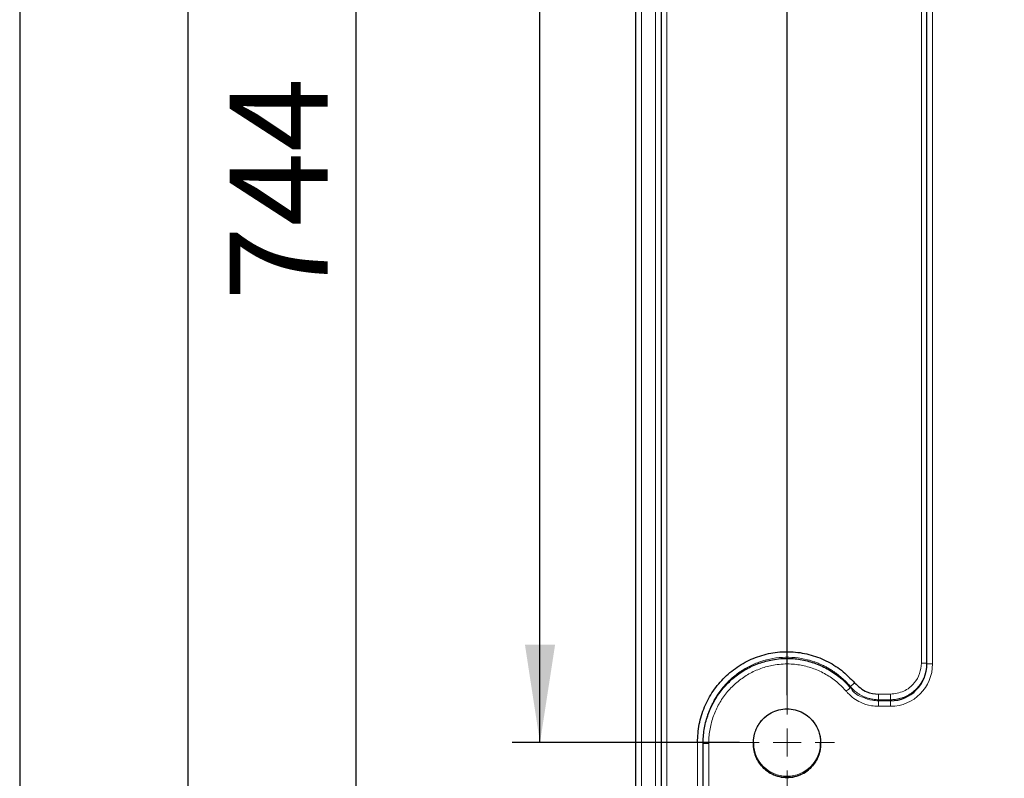
# Model space of a CAD drawing. Units: millimetres. Extents: x 75 to 4186, y 25 to 2945.
# Drawn here: x 325 to 501, y 1962 to 2097 of the extents above; entities that cross this region are included whole.
import ezdxf

# ---------------------------------------------------------------- set-up
doc = ezdxf.new("R2010")
doc.units = ezdxf.units.MM
doc.header["$LTSCALE"] = 5
doc.layers.get('0').update_dxf_attribs({"color": 1})
doc.layers.add('Article number', color=7, linetype='Continuous')
doc.layers.add('DIMENSION', color=3, linetype='Continuous')
doc.styles.add('SLDTEXTSTYLE1', font='TXT', dxfattribs={"width": 0.605})
doc.dimstyles.new('SLDDIMSTYLE0', dxfattribs={"dimtxt": 17.5, "dimasz": 17.5, "dimexe": 0, "dimexo": 0.0625, "dimgap": 4.375, "dimtad": 1, "dimrnd": 1e-09, "dimzin": 12, "dimdsep": 46, "dimtxsty": 'SLDTEXTSTYLE1', "dimsah": 1, "dimcen": 0.09, "dimadec": 0, "dimazin": 3, "dimtfac": 1, "dimtofl": 0, "dimtmove": 0, "dimatfit": 3, "dimfxl": 1, "dimfrac": 2, "dimtolj": 1, "dimtzin": 12, "dimarcsym": 0})

# ---------------------------------------------------------------- blocks, each defined once
blk = doc.blocks.new('_D')
at = {"layer": 'DIMENSION', "transparency": 16777216}
for p, q in [((442.61, 2439.39), (412.97, 2439.39)), ((417.97, 1968.39), (417.97, 2439.39)), ((453.61, 1968.39), (412.97, 1968.39))]:
    blk.add_line(p, q, dxfattribs=at)
for points in [[(417.97, 2439.39), (415.28, 2421.89), (420.67, 2421.89)], [(417.97, 1968.39), (420.67, 1985.89), (415.28, 1985.89)]]:
    blk.add_solid(points, dxfattribs=at)
at = {"layer": 'DIMENSION', "transparency": 16777216, "insert": (395.41, 2183.84), "char_height": 17.5, "attachment_point": 1, "rotation": 90, "style": 'SLDTEXTSTYLE1'}
blk.add_mtext('471', dxfattribs=at)
blk = doc.blocks.new('_D_1')
at = {"layer": 'DIMENSION', "transparency": 16777216}
for p, q in [((442.61, 2439.39), (380.11, 2439.39)), ((385.11, 1695.39), (385.11, 2439.39)), ((453.61, 1695.39), (380.11, 1695.39))]:
    blk.add_line(p, q, dxfattribs=at)
for points in [[(385.11, 2439.39), (382.42, 2421.89), (387.8, 2421.89)], [(385.11, 1695.39), (387.8, 1712.89), (382.42, 1712.89)]]:
    blk.add_solid(points, dxfattribs=at)
at = {"layer": 'DIMENSION', "transparency": 16777216, "insert": (362.55, 2047.34), "char_height": 17.5, "attachment_point": 1, "rotation": 90, "style": 'SLDTEXTSTYLE1'}
blk.add_mtext('744', dxfattribs=at)
blk = doc.blocks.new('_D_2')
at = {"layer": 'DIMENSION', "transparency": 16777216}
for p, q in [((442.61, 2439.39), (350.11, 2439.39)), ((355.11, 1422.39), (355.11, 2439.39)), ((453.61, 1422.39), (350.11, 1422.39))]:
    blk.add_line(p, q, dxfattribs=at)
for points in [[(355.11, 2439.39), (352.42, 2421.89), (357.8, 2421.89)], [(355.11, 1422.39), (357.8, 1439.89), (352.42, 1439.89)]]:
    blk.add_solid(points, dxfattribs=at)
at = {"layer": 'DIMENSION', "transparency": 16777216, "insert": (332.55, 1904.15), "char_height": 17.5, "attachment_point": 1, "rotation": 90, "style": 'SLDTEXTSTYLE1'}
blk.add_mtext('1017', dxfattribs=at)
blk = doc.blocks.new('_D_3')
at = {"layer": 'DIMENSION', "transparency": 16777216}
for p, q in [((442.61, 2439.39), (320.11, 2439.39)), ((325.11, 1149.39), (325.11, 2439.39)), ((453.61, 1149.39), (320.11, 1149.39))]:
    blk.add_line(p, q, dxfattribs=at)
for points in [[(325.11, 2439.39), (322.42, 2421.89), (327.8, 2421.89)], [(325.11, 1149.39), (327.8, 1166.89), (322.42, 1166.89)]]:
    blk.add_solid(points, dxfattribs=at)
at = {"layer": 'DIMENSION', "transparency": 16777216, "insert": (302.55, 1767.65), "char_height": 17.5, "attachment_point": 1, "rotation": 90, "style": 'SLDTEXTSTYLE1'}
blk.add_mtext('1290', dxfattribs=at)
blk = doc.blocks.new('_D_6')
at = {"layer": 'DIMENSION', "transparency": 16777216}
for p, q in [((442.61, 2439.39), (290.11, 2439.39)), ((295.11, 1124.39), (295.11, 2439.39)), ((458.11, 1124.39), (290.11, 1124.39))]:
    blk.add_line(p, q, dxfattribs=at)
for points in [[(295.11, 2439.39), (292.42, 2421.89), (297.8, 2421.89)], [(295.11, 1124.39), (297.8, 1141.89), (292.42, 1141.89)]]:
    blk.add_solid(points, dxfattribs=at)
at = {"layer": 'DIMENSION', "transparency": 16777216, "insert": (272.55, 1755.15), "char_height": 17.5, "attachment_point": 1, "rotation": 90, "style": 'SLDTEXTSTYLE1'}
blk.add_mtext('1315', dxfattribs=at)
blk = doc.blocks.new('_D_7')
at = {"layer": 'DIMENSION', "transparency": 16777216}
for p, q in [((462.11, 1976.89), (462.11, 2659.87)), ((1872.11, 1976.89), (1872.11, 2659.87)), ((462.11, 2654.87), (1872.11, 2654.87))]:
    blk.add_line(p, q, dxfattribs=at)
for points in [[(462.11, 2654.87), (479.61, 2652.18), (479.61, 2657.56)], [(1872.11, 2654.87), (1854.61, 2657.56), (1854.61, 2652.18)]]:
    blk.add_solid(points, dxfattribs=at)
at = {"layer": 'DIMENSION', "transparency": 16777216, "insert": (1140.37, 2677.43), "char_height": 17.5, "attachment_point": 1, "style": 'SLDTEXTSTYLE1'}
blk.add_mtext('1410', dxfattribs=at)
blk = doc.blocks.new('SW_CENTERMARKSYMBOL_0')
at = {"color": 0, "linetype": 'Continuous', "lineweight": 0}
for p, q in [((0, 5), (0, 8.5)), ((0, 0), (0, 2.5)), ((-5, 0), (-8.5, 0)), ((0, 0), (-2.5, 0)), ((0, 0), (0, -2.5)), ((0, 0), (2.5, 0)), ((5, 0), (8.5, 0)), ((0, -5), (0, -8.5))]:
    blk.add_line(p, q, dxfattribs=at)
blk = doc.blocks.new('1037740-M_001_Frontview')
at = {"color": 7, "linetype": 'Continuous', "lineweight": 0}
for p, q in [((438.61, 1149.99), (438.61, 2431.89)), ((436.11, 2430.61), (436.11, 1147.39)), ((440.61, 2114.16), (440.61, 1151.04)), ((486.11, 1982.61), (486.11, 2114.16)), ((488.11, 2114.16), (488.11, 1982.46)), ((473.43, 1978.21), (473.43, 1978.41)), ((473.52, 1978.31), (473.43, 1978.41)), ((478.43, 1977.05), (480.61, 1977.05)), ((478.43, 1977.05), (478.43, 1976.06)), ((478.43, 1976.06), (478.43, 1975.87)), ((480.61, 1976.06), (478.43, 1976.06)), ((478.43, 1974.88), (478.43, 1975.87)), ((478.43, 1975.87), (480.61, 1975.87)), ((480.61, 1977.05), (480.61, 1976.06)), ((480.61, 1975.87), (480.61, 1976.06)), ((480.61, 1974.88), (480.61, 1975.87)), ((480.61, 1974.88), (478.43, 1974.88)), ((446.11, 1149.39), (446.11, 1968.42)), ((448.11, 1968.26), (448.11, 1149.39))]:
    blk.add_line(p, q, dxfattribs=at)
at = {"color": 7, "linetype": 'Continuous', "lineweight": 30}
for p, q in [((439.61, 2431.89), (439.61, 1149.99)), ((435.11, 1147.39), (435.11, 2430.61)), ((487.11, 1982.46), (487.11, 2114.16)), ((447.11, 1968.42), (447.11, 1968.26)), ((447.11, 1149.39), (447.11, 1968.26))]:
    blk.add_line(p, q, dxfattribs=at)
at = {"color": 7, "linetype": 'Continuous', "lineweight": 0, "flags": 128}
for points in [[(486.11, 1982.61), (486.31, 1982.61), (486.49, 1982.61), (486.67, 1982.61), (486.82, 1982.61), (486.94, 1982.61), (487.03, 1982.61), (487.09, 1982.61), (487.11, 1982.61)], [(488.11, 1982.46), (487.92, 1982.46), (487.73, 1982.46), (487.56, 1982.46), (487.4, 1982.46), (487.28, 1982.46), (487.19, 1982.46), (487.13, 1982.46), (487.11, 1982.46)], [(472.68, 1977.57), (472.81, 1977.69), (472.95, 1977.8), (473.07, 1977.91), (473.18, 1978), (473.28, 1978.08), (473.35, 1978.15), (473.4, 1978.19), (473.43, 1978.21)], [(474.19, 1979.06), (474.05, 1978.94), (473.91, 1978.83), (473.79, 1978.72), (473.68, 1978.63), (473.58, 1978.54), (473.51, 1978.48), (473.46, 1978.44), (473.43, 1978.41)], [(447.11, 1968.42), (447.09, 1968.42), (447.03, 1968.42), (446.94, 1968.42), (446.82, 1968.42), (446.67, 1968.42), (446.49, 1968.42), (446.31, 1968.42), (446.11, 1968.42)], [(448.11, 1968.26), (447.92, 1968.26), (447.73, 1968.26), (447.56, 1968.26), (447.4, 1968.26), (447.28, 1968.26), (447.19, 1968.26), (447.13, 1968.26), (447.11, 1968.26)]]:
    blk.add_lwpolyline(points, dxfattribs=at)
at = {"color": 7, "linetype": 'Continuous', "lineweight": 0}
blk.add_circle((462.11, 1968.39), 6, dxfattribs=at)
at = {"color": 7, "linetype": 'Continuous', "lineweight": 30}
blk.add_ellipse((480.61, 1982.46), major_axis=(0, 6.59), ratio=0.985703, start_param=3.141593, end_param=4.712389, dxfattribs=at)
at = {"color": 7, "linetype": 'Continuous', "lineweight": 0}
blk.add_ellipse((480.61, 1982.46), major_axis=(0, -7.58), ratio=0.989016, start_param=0, end_param=1.570796, dxfattribs=at)
at = {"color": 7, "linetype": 'Continuous', "lineweight": 30}
for points, knots in [([(446.11, 1968.42), (446.17, 1969.51), (446.3, 1971.68), (447.29, 1974.8), (448.83, 1977.67), (450.93, 1980.17), (453.49, 1982.21), (456.41, 1983.69), (459.57, 1984.54), (462.83, 1984.73), (466.05, 1984.25), (469.11, 1983.11), (471.91, 1981.41), (473.43, 1979.84), (474.19, 1979.06)], [0, 0, 0, 0, 0.0835527, 0.1666169, 0.2498182, 0.3331801, 0.4164975, 0.5001093, 0.5835633, 0.6665489, 0.7496827, 0.8329753, 0.9162967, 1, 1, 1, 1]), ([(447.11, 1968.26), (447.12, 1968.65), (447.15, 1969.9), (447.5, 1971.99), (448.32, 1974.41), (449.53, 1976.65), (451.09, 1978.65), (452.95, 1980.36), (455.06, 1981.74), (457.38, 1982.73), (460.01, 1983.37), (462.73, 1983.51), (465.42, 1983.13), (467.85, 1982.36), (470.11, 1981.17), (472, 1979.77), (473, 1978.68), (473.43, 1978.21)], [0, 0, 0, 0, 0.032438, 0.102514, 0.172589, 0.241803, 0.311014, 0.379732, 0.448448, 0.517221, 0.585995, 0.670076, 0.739185, 0.808296, 0.878283, 0.948276, 1, 1, 1, 1]), ([(474.19, 1979.06), (474.87, 1978.43), (476.08, 1977.32), (477.71, 1977.13), (478.43, 1977.05)], [0, 0, 0, 0, 0.560058, 1, 1, 1, 1]), ([(456.11, 1968.42), (456.11, 1968.5), (456.11, 1968.66), (456.13, 1968.9), (456.15, 1969.14), (456.19, 1969.38), (456.23, 1969.62), (456.29, 1969.86), (456.37, 1970.18), (456.51, 1970.58), (456.72, 1971.07), (456.98, 1971.55), (457.43, 1972.21), (458.16, 1973), (459.29, 1973.77), (460.63, 1974.29), (462.11, 1974.48), (463.59, 1974.29), (464.94, 1973.77), (466.06, 1973), (466.79, 1972.21), (467.24, 1971.55), (467.5, 1971.07), (467.71, 1970.58), (467.87, 1970.12), (467.98, 1969.68), (468.06, 1969.27), (468.1, 1968.84), (468.11, 1968.56), (468.11, 1968.42)], [0, 0, 0, 0, 0.012973, 0.025894, 0.038784, 0.051664, 0.064556, 0.077481, 0.09046, 0.117502, 0.144572, 0.174814, 0.205085, 0.271825, 0.344214, 0.42093, 0.500006, 0.579083, 0.655798, 0.728188, 0.794928, 0.82517, 0.85544, 0.882482, 0.909552, 0.932216, 0.954769, 0.977326, 1, 1, 1, 1]), ([(456.12, 1968.47), (456.09, 1967.9), (456.14, 1967.25), (456.42, 1966.22), (456.55, 1965.87), (456.9, 1965.17), (457.11, 1964.82), (457.63, 1964.15), (457.94, 1963.83), (458.63, 1963.26), (459.01, 1963.01), (459.84, 1962.59), (460.28, 1962.43), (461.19, 1962.22), (461.65, 1962.17), (462.57, 1962.17), (463.03, 1962.22), (463.94, 1962.43), (464.38, 1962.59), (465.21, 1963.01), (465.6, 1963.26), (466.29, 1963.83), (466.59, 1964.15), (467.11, 1964.82), (467.32, 1965.17), (467.67, 1965.87), (467.8, 1966.22), (468.08, 1967.25), (468.13, 1967.9), (468.1, 1968.47)], [0, 0, 0, 0, 0.125, 0.125, 0.1875, 0.1875, 0.25, 0.25, 0.3125, 0.3125, 0.375, 0.375, 0.4375, 0.4375, 0.5, 0.5, 0.5625, 0.5625, 0.625, 0.625, 0.6875, 0.6875, 0.75, 0.75, 0.8125, 0.8125, 0.875, 0.875, 1, 1, 1, 1]), ([(468.11, 1968.42), (468.11, 1968.34), (468.12, 1968.17), (468.11, 1967.93), (468.1, 1967.69), (468.07, 1967.45), (468.02, 1967.09), (467.92, 1966.62), (467.74, 1966.04), (467.5, 1965.48), (467.1, 1964.78), (466.47, 1963.98), (465.55, 1963.19), (464.48, 1962.6), (463.32, 1962.24), (462.11, 1962.12), (460.9, 1962.24), (459.74, 1962.6), (458.67, 1963.19), (457.75, 1963.98), (457.12, 1964.78), (456.73, 1965.48), (456.48, 1966.04), (456.3, 1966.62), (456.19, 1967.14), (456.13, 1967.61), (456.1, 1968.01), (456.11, 1968.28), (456.11, 1968.42)], [0, 0, 0, 0, 0.01253, 0.025031, 0.037525, 0.050031, 0.06257, 0.093829, 0.125117, 0.156377, 0.187665, 0.250133, 0.3126, 0.375068, 0.437536, 0.500004, 0.562471, 0.624939, 0.687407, 0.749875, 0.812343, 0.843602, 0.87489, 0.90615, 0.937438, 0.958301, 0.979124, 1, 1, 1, 1])]:
    blk.add_open_spline(points, degree=3, knots=knots, dxfattribs=at)
at = {"color": 7, "linetype": 'Continuous', "lineweight": 0}
for points, knots in [([(447.11, 1968.42), (447.11, 1968.55), (447.11, 1968.79), (447.13, 1969.15), (447.15, 1969.5), (447.18, 1969.85), (447.21, 1970.19), (447.25, 1970.52), (447.3, 1970.85), (447.36, 1971.17), (447.42, 1971.49), (447.48, 1971.8), (447.55, 1972.1), (447.63, 1972.4), (447.71, 1972.68), (447.79, 1972.96), (447.88, 1973.24), (447.97, 1973.51), (448.06, 1973.77), (448.16, 1974.02), (448.26, 1974.27), (448.36, 1974.51), (448.46, 1974.74), (448.57, 1974.97), (448.67, 1975.19), (448.78, 1975.4), (448.89, 1975.61), (448.99, 1975.81), (449.1, 1976.01), (449.21, 1976.19), (449.32, 1976.38), (449.43, 1976.55), (449.53, 1976.72), (449.64, 1976.88), (450.16, 1977.67), (451.2, 1978.96), (452.94, 1980.54), (454.81, 1981.79), (456.84, 1982.74), (458.99, 1983.38), (461.27, 1983.68), (463.56, 1983.64), (465.27, 1983.33), (466.43, 1983.01), (467.06, 1982.8), (467.7, 1982.56), (468.32, 1982.29), (468.94, 1981.99), (469.55, 1981.65), (470.15, 1981.28), (470.74, 1980.88), (471.31, 1980.45), (471.87, 1979.99), (472.41, 1979.5), (472.94, 1978.97), (473.27, 1978.6), (473.43, 1978.41)], [0, 0, 0, 0, 0.009979, 0.019807, 0.029485, 0.039013, 0.04839, 0.057618, 0.066695, 0.075622, 0.084399, 0.093026, 0.101502, 0.109829, 0.118005, 0.126031, 0.133907, 0.141632, 0.149208, 0.156633, 0.163908, 0.171033, 0.178008, 0.184833, 0.191508, 0.198032, 0.204407, 0.210631, 0.216705, 0.22263, 0.228404, 0.234028, 0.239502, 0.244826, 0.25, 0.316555, 0.38046, 0.441738, 0.500417, 0.56311, 0.625568, 0.687834, 0.749949, 0.768012, 0.786267, 0.804714, 0.823356, 0.842192, 0.861224, 0.880452, 0.899878, 0.919503, 0.939326, 0.95935, 0.979574, 1, 1, 1, 1]), ([(480.61, 1977.05), (481.42, 1977.16), (483.03, 1977.37), (484.84, 1978.86), (485.91, 1980.69), (486.05, 1981.97), (486.11, 1982.61)], [0, 0, 0, 0, 0.278239, 0.557513, 0.778352, 1, 1, 1, 1]), ([(480.61, 1976.06), (480.7, 1976.06), (480.87, 1976.06), (481.12, 1976.08), (481.38, 1976.11), (481.64, 1976.14), (481.89, 1976.19), (482.15, 1976.25), (482.4, 1976.31), (482.66, 1976.39), (482.91, 1976.48), (483.16, 1976.58), (483.41, 1976.7), (483.65, 1976.82), (483.89, 1976.95), (484.12, 1977.1), (484.35, 1977.25), (484.58, 1977.42), (484.79, 1977.6), (485, 1977.78), (485.21, 1977.98), (485.4, 1978.19), (485.6, 1978.41), (485.8, 1978.66), (485.99, 1978.93), (486.18, 1979.23), (486.37, 1979.56), (486.54, 1979.92), (486.7, 1980.3), (486.84, 1980.71), (486.95, 1981.15), (487.04, 1981.62), (487.1, 1982.11), (487.11, 1982.44), (487.11, 1982.61)], [0, 0, 0, 0, 0.02485, 0.049853, 0.075008, 0.100317, 0.125779, 0.151397, 0.177169, 0.203098, 0.229183, 0.255425, 0.281824, 0.308382, 0.335099, 0.361975, 0.38901, 0.416206, 0.443563, 0.471082, 0.498762, 0.52589, 0.554922, 0.585857, 0.618698, 0.653443, 0.690093, 0.728649, 0.76911, 0.811476, 0.855748, 0.901927, 0.95001, 1, 1, 1, 1]), ([(472.68, 1977.57), (472.28, 1978), (471.34, 1979.02), (469.58, 1980.33), (467.47, 1981.44), (465.2, 1982.16), (462.69, 1982.52), (460.15, 1982.39), (457.7, 1981.79), (455.53, 1980.86), (453.56, 1979.57), (451.82, 1977.98), (450.37, 1976.11), (449.24, 1974.01), (448.48, 1971.74), (448.15, 1969.8), (448.12, 1968.63), (448.11, 1968.26)], [0, 0, 0, 0, 0.051734, 0.121713, 0.191687, 0.260758, 0.329827, 0.413852, 0.48259, 0.551329, 0.620042, 0.688757, 0.758004, 0.827252, 0.897388, 0.967528, 1, 1, 1, 1]), ([(478.43, 1974.88), (478.01, 1974.9), (476.92, 1974.96), (474.98, 1975.59), (473.5, 1976.63), (472.78, 1977.45), (472.68, 1977.57)], [0, 0, 0, 0, 0.190537, 0.501119, 0.926513, 1, 1, 1, 1]), ([(473.43, 1978.21), (473.45, 1978.19), (473.47, 1978.17), (473.49, 1978.14), (473.49, 1978.14)], [0, 0, 0, 0, 0.9991087, 1, 1, 1, 1]), ([(473.49, 1978.14), (473.49, 1978.14), (473.6, 1978.14), (474.04, 1977.08), (475.47, 1976.58), (477.12, 1975.92), (478.07, 1975.88), (478.43, 1975.87)], [0, 0, 0, 0, 0.000011, 0.059627, 0.491408, 0.806996, 1, 1, 1, 1]), ([(478.43, 1976.06), (478.34, 1976.06), (478.17, 1976.06), (477.91, 1976.08), (477.65, 1976.11), (477.39, 1976.15), (477.13, 1976.19), (476.88, 1976.25), (476.62, 1976.32), (476.37, 1976.4), (476.13, 1976.49), (475.88, 1976.59), (475.64, 1976.69), (475.4, 1976.81), (475.17, 1976.94), (474.94, 1977.08), (474.72, 1977.23), (474.5, 1977.39), (474.29, 1977.55), (474.09, 1977.73), (473.89, 1977.91), (473.7, 1978.11), (473.58, 1978.24), (473.52, 1978.31)], [0, 0, 0, 0, 0.046801, 0.09361, 0.140444, 0.187318, 0.234246, 0.281239, 0.328308, 0.375462, 0.422709, 0.470057, 0.517513, 0.565085, 0.61278, 0.660606, 0.708572, 0.756688, 0.804966, 0.853419, 0.902063, 0.950916, 1, 1, 1, 1])]:
    blk.add_open_spline(points, degree=3, knots=knots, dxfattribs=at)
blk.add_blockref('SW_CENTERMARKSYMBOL_0', (462.11, 1968.39), dxfattribs=at)

msp = doc.modelspace()

# ---------------------------------------------------------------- block references
at = {"layer": 'Article number'}
msp.add_blockref('1037740-M_001_Frontview', (0, 0), dxfattribs=at)

# ---------------------------------------------------------------- dimensions: what is measured, and where the dimension line sits
at = {"layer": 'DIMENSION'}
dim = msp.add_linear_dim(base=(1872.111, 2654.871), p1=(462.111, 1976.89), p2=(1872.111, 1976.89), dimstyle='SLDDIMSTYLE0', dxfattribs=at)
dim.commit()
dim.dimension.update_dxf_attribs({"geometry": '_D_7', "text_midpoint": (1167.111, 2654.871), "dimtype": 160})
for base, p1, picture, middle in [((295.111, 2439.39), (458.111, 1124.39), '_D_6', (295.111, 1781.89)), ((325.111, 2439.39), (453.611, 1149.39), '_D_3', (325.111, 1794.39)), ((355.111, 2439.39), (453.611, 1422.39), '_D_2', (355.111, 1930.89)), ((385.111, 2439.39), (453.611, 1695.39), '_D_1', (385.111, 2067.39)), ((417.974, 2439.39), (453.611, 1968.39), '_D', (417.974, 2203.89))]:
    dim = msp.add_linear_dim(base=base, p1=p1, p2=(442.611, 2439.39), angle=90, dimstyle='SLDDIMSTYLE0', dxfattribs=at)
    dim.commit()
    dim.dimension.update_dxf_attribs({"geometry": picture, "text_midpoint": middle, "dimtype": 160})

doc.saveas('drawing.dxf')
